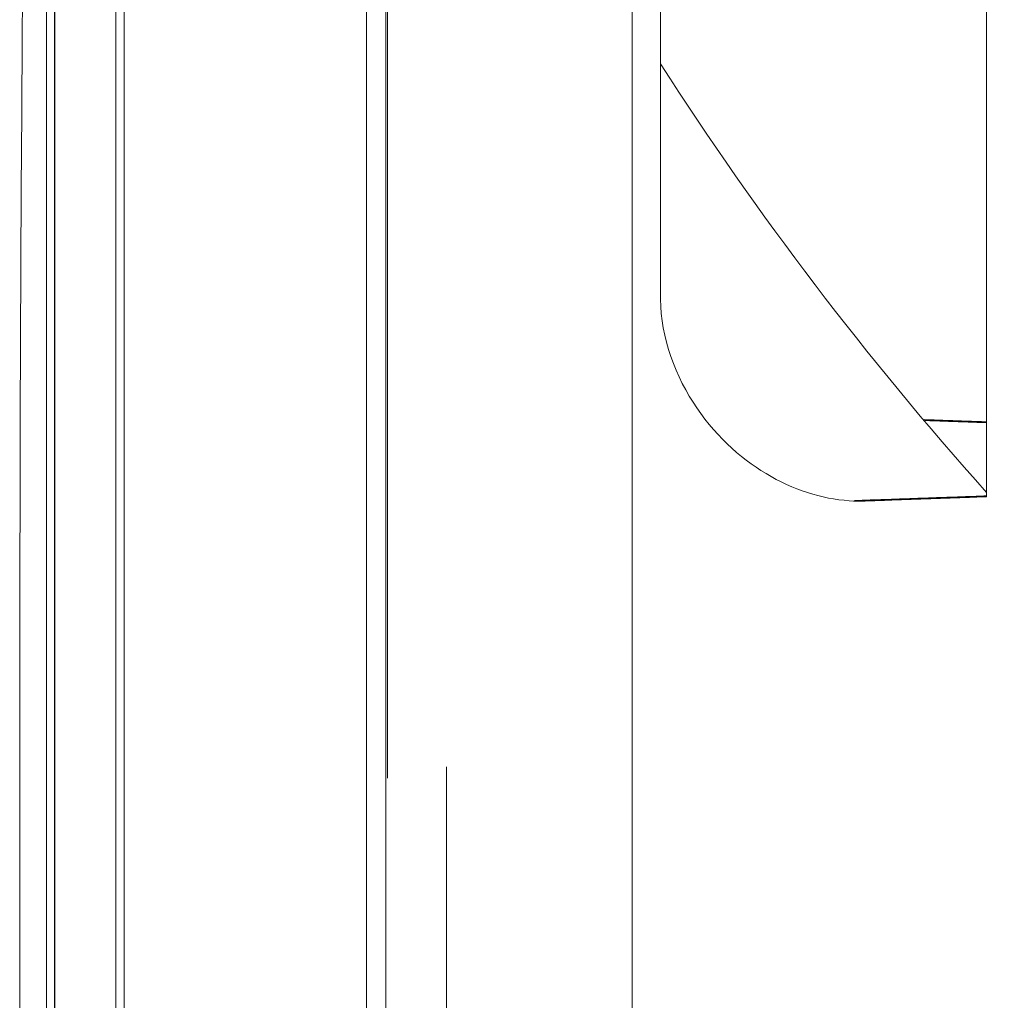
# Model space of a CAD drawing. Units: millimetres. Extents: x 80 to 778, y 63 to 1120.
# Drawn here: x 606 to 664, y 555 to 613 of the extents above; entities that cross this region are included whole.
import ezdxf

# ---------------------------------------------------------------- set-up
doc = ezdxf.new("R2010")
doc.units = ezdxf.units.MM
doc.header["$LTSCALE"] = 12
doc.layers.add('1', color=7, linetype='Continuous')
doc.styles.add('dims', font='swiss.ttf')
doc.dimstyles.get("Standard").update_dxf_attribs({"dimtxt": 10, "dimasz": 10, "dimexe": 6, "dimexo": 8, "dimgap": 5, "dimtad": 1, "dimdec": 4, "dimzin": 0, "dimdsep": 46, "dimtxsty": 'dims', "dimcen": 0.09, "dimadec": 0, "dimazin": 0, "dimtfac": 1, "dimtdec": 4, "dimtofl": 0, "dimtmove": 0, "dimatfit": 3, "dimfxl": 0, "dimtolj": 1, "dimtzin": 0, "dimarcsym": 0})

# ---------------------------------------------------------------- blocks, each defined once
blk = doc.blocks.new('*D1')
at = {"color": 0, "lineweight": -2}
for p, q in [((632.931, 687.419), (769.485, 687.419)), ((763.485, 459.663), (763.485, 677.419)), ((632.931, 449.663), (769.485, 449.663))]:
    blk.add_line(p, q, dxfattribs=at)
at = {"color": 0, "lineweight": 18}
for points in [[(761.818, 677.419), (765.151, 677.419), (763.485, 687.419)], [(761.818, 459.663), (765.151, 459.663), (763.485, 449.663)]]:
    blk.add_solid(points, dxfattribs=at)
at = {"layer": 'Defpoints', "color": 0, "lineweight": 18}
for p in [(624.931, 687.419), (763.485, 687.419), (624.931, 449.663)]:
    blk.add_point(p, dxfattribs=at)
at = {"color": 0, "lineweight": 18, "insert": (753.217, 568.541), "char_height": 10, "attachment_point": 5, "rotation": 90, "style": 'dims'}
blk.add_mtext('\\A1;%%C238.0', dxfattribs=at)

msp = doc.modelspace()

# ---------------------------------------------------------------- linework, layer by layer
at = {"layer": '1', "color": 7, "linetype": 'Continuous', "lineweight": 18}
for p, q in [((611.2261, 423.74122), (611.2261, 713.3412)), ((611.7261, 423.74122), (611.7261, 713.3412)), ((607.605, 708.68895), (607.605, 428.39347)), ((627.2261, 451.49229), (627.2261, 685.59013)), ((627.3261, 568.14501), (627.3261, 634.60508)), ((641.8261, 500.10985), (641.8261, 634.50001)), ((662.8261, 584.81084), (662.8261, 627.35748)), ((643.51182, 596.51361), (643.51182, 627.08762)), ((630.8261, 568.81137), (630.8261, 497.32979))]:
    msp.add_line(p, q, dxfattribs=at)
at = {"layer": '1', "color": 7, "linetype": 'Continuous', "lineweight": 13}
for p, q in [((607.60958, 428.34718), (607.60958, 708.73524)), ((626.08891, 686.78849), (626.08891, 450.29393)), ((655.62255, 584.55731), (654.9451, 584.55731))]:
    msp.add_line(p, q, dxfattribs=at)
at = {"layer": '1', "color": 7, "linetype": 'Continuous', "lineweight": 18}
for points in [[(605.72044, 616.61238), (605.68581, 612.08726), (605.65474, 607.56211), (605.62723, 603.03695), (605.60328, 598.51178), (605.58289, 593.98661), (605.56606, 589.46149), (605.55278, 584.93653), (605.54306, 580.41227), (605.53688, 575.8932), (605.53411, 571.44031), (605.53383, 566.9743), (605.5357, 562.55231), (605.54081, 558.03983), (605.54946, 553.51618)], [(655.62255, 584.55731), (655.31285, 584.55182), (655.00303, 584.55692), (654.69313, 584.5724), (654.38314, 584.59807), (654.07309, 584.63381), (653.76296, 584.67953), (653.45278, 584.73515), (653.14254, 584.80066), (652.83224, 584.87607), (652.52188, 584.96142), (652.21145, 585.05676), (651.90095, 585.16224), (651.59037, 585.27798), (651.2797, 585.40416), (650.96983, 585.54059), (650.66254, 585.68655), (650.35787, 585.84203), (650.05583, 586.00708), (649.75641, 586.18178), (649.45963, 586.36622), (649.16549, 586.56055), (648.87404, 586.76496), (648.58529, 586.97964), (648.29929, 587.20489), (648.01611, 587.44102), (647.73579, 587.68837), (647.45843, 587.94741), (647.18413, 588.21866), (646.91348, 588.50216), (646.64908, 588.79573), (646.39136, 589.09925), (646.14048, 589.41298), (645.89661, 589.73725), (645.65997, 590.07245), (645.43084, 590.41903), (645.20954, 590.77759), (644.9971, 591.14768), (644.79611, 591.52573), (644.60704, 591.91155), (644.43023, 592.30538), (644.2661, 592.70751), (644.1152, 593.11832), (643.9783, 593.53796), (643.85778, 593.961), (643.75453, 594.38526), (643.66881, 594.81077), (643.60104, 595.23753), (643.55175, 595.6656), (643.52182, 596.09227), (643.51182, 596.51361)], [(659.13268, 589.37928), (659.20663, 589.37668), (659.28057, 589.37408), (659.35451, 589.37147), (659.42844, 589.36887), (659.50237, 589.36627), (659.5763, 589.36367), (659.65023, 589.36106), (659.72415, 589.35846), (659.79807, 589.35586), (659.87199, 589.35326), (659.94591, 589.35065), (660.01982, 589.34805), (660.09373, 589.34545), (660.16763, 589.34284), (660.24153, 589.34024), (660.31543, 589.33764), (660.38933, 589.33503), (660.46322, 589.33243), (660.53711, 589.32982), (660.611, 589.32722), (660.68488, 589.32462), (660.75876, 589.32201), (660.83264, 589.31941), (660.90651, 589.3168), (660.98038, 589.3142), (661.05425, 589.31159), (661.12812, 589.30899), (661.20198, 589.30638), (661.27584, 589.30378), (661.34969, 589.30117), (661.42354, 589.29857), (661.49739, 589.29596), (661.57124, 589.29336), (661.64508, 589.29075), (661.71892, 589.28815), (661.79275, 589.28554), (661.86659, 589.28293), (661.94042, 589.28033), (662.01424, 589.27772), (662.08806, 589.27512), (662.16188, 589.27251), (662.2357, 589.2699), (662.30951, 589.2673), (662.38332, 589.26469), (662.45713, 589.26208), (662.53093, 589.25948), (662.60473, 589.25687), (662.67852, 589.25426), (662.75232, 589.25166), (662.8261, 589.24905)], [(662.8261, 589.19831), (662.75318, 589.20089), (662.68026, 589.20347), (662.60733, 589.20605), (662.5344, 589.20863), (662.46146, 589.21122), (662.38852, 589.2138), (662.31558, 589.21638), (662.24264, 589.21896), (662.16969, 589.22154), (662.09673, 589.22412), (662.02378, 589.2267), (661.95082, 589.22928), (661.87785, 589.23186), (661.80489, 589.23444), (661.73192, 589.23702), (661.65894, 589.2396), (661.58597, 589.24218), (661.51298, 589.24476), (661.44, 589.24734), (661.36701, 589.24992), (661.29402, 589.25249), (661.22103, 589.25507), (661.14803, 589.25765), (661.07503, 589.26023), (661.00203, 589.26281), (660.92902, 589.26539), (660.85601, 589.26797), (660.783, 589.27054), (660.70998, 589.27312), (660.63696, 589.2757), (660.56394, 589.27828), (660.49091, 589.28086), (660.41788, 589.28343), (660.34485, 589.28601), (660.27181, 589.28859), (660.19877, 589.29117), (660.12573, 589.29374), (660.05268, 589.29632), (659.97963, 589.2989), (659.90658, 589.30148), (659.83353, 589.30405), (659.76047, 589.30663), (659.68741, 589.30921), (659.61434, 589.31178), (659.54127, 589.31436), (659.4682, 589.31693), (659.39513, 589.31951), (659.32205, 589.32209), (659.24897, 589.32466), (659.17589, 589.32724)], [(654.99164, 584.5855), (655.14866, 584.59101), (655.30566, 584.59652), (655.46264, 584.60203), (655.61962, 584.60754), (655.77658, 584.61305), (655.93354, 584.61857), (656.09048, 584.62408), (656.24741, 584.62959), (656.40432, 584.63511), (656.56123, 584.64062), (656.71812, 584.64614), (656.875, 584.65165), (657.03186, 584.65717), (657.18872, 584.66268), (657.34556, 584.6682), (657.50239, 584.67372), (657.6592, 584.67923), (657.81601, 584.68475), (657.97279, 584.69027), (658.12957, 584.69579), (658.28633, 584.70131), (658.44308, 584.70683), (658.59982, 584.71235), (658.75654, 584.71787), (658.91325, 584.72339), (659.06994, 584.72891), (659.22662, 584.73443), (659.38329, 584.73996), (659.53994, 584.74548), (659.69658, 584.751), (659.8532, 584.75653), (660.00981, 584.76205), (660.1664, 584.76757), (660.32298, 584.7731), (660.47954, 584.77863), (660.63609, 584.78415), (660.79262, 584.78968), (660.94914, 584.79521), (661.10564, 584.80073), (661.26213, 584.80626), (661.4186, 584.81179), (661.57505, 584.81732), (661.73149, 584.82285), (661.88791, 584.82838), (662.04432, 584.83391), (662.20071, 584.83944), (662.35708, 584.84498), (662.51344, 584.85051), (662.66978, 584.85604), (662.8261, 584.86157)], [(662.8261, 584.81084), (662.68232, 584.80575), (662.53852, 584.80067), (662.39471, 584.7956), (662.25089, 584.79052), (662.10705, 584.78544), (661.9632, 584.78036), (661.81934, 584.77528), (661.67547, 584.7702), (661.53158, 584.76513), (661.38769, 584.76005), (661.24378, 584.75497), (661.09985, 584.7499), (660.95592, 584.74482), (660.81197, 584.73975), (660.66802, 584.73467), (660.52405, 584.7296), (660.38006, 584.72453), (660.23607, 584.71945), (660.09207, 584.71438), (659.94805, 584.70931), (659.80402, 584.70423), (659.65998, 584.69916), (659.51593, 584.69409), (659.37187, 584.68902), (659.2278, 584.68395), (659.08371, 584.67888), (658.93962, 584.67381), (658.79551, 584.66874), (658.65139, 584.66367), (658.50727, 584.6586), (658.36313, 584.65353), (658.21898, 584.64847), (658.07482, 584.6434), (657.93065, 584.63833), (657.78647, 584.63327), (657.64228, 584.6282), (657.49807, 584.62313), (657.35386, 584.61807), (657.20964, 584.613), (657.06541, 584.60794), (656.92117, 584.60287), (656.77691, 584.59781), (656.63265, 584.59274), (656.48838, 584.58768), (656.3441, 584.58262), (656.19981, 584.57755), (656.05551, 584.57249), (655.9112, 584.56743), (655.76688, 584.56237), (655.62255, 584.55731)]]:
    msp.add_lwpolyline(points, dxfattribs=at)
msp.add_arc((811.83475, 718.47118), 200, 212.688996, 221.837057, dxfattribs=at)
msp.add_ellipse((607.16138, 568.54121), major_axis=(0, 138.58831), ratio=0.00031, start_param=0, end_param=3.14161165, dxfattribs=at)

# ---------------------------------------------------------------- dimensions: what is measured, and where the dimension line sits
at = {"color": 7, "lineweight": 18}
dim = msp.add_linear_dim(base=(763.48476, 687.41904), p1=(624.9312, 449.66339), p2=(624.9312, 687.41904), angle=90, text='%%C238.0', dimstyle='Standard', dxfattribs=at)
dim.commit()
dim.dimension.update_dxf_attribs({"geometry": '*D1', "text_midpoint": (753.2166, 568.54121)})

doc.saveas('drawing.dxf')
